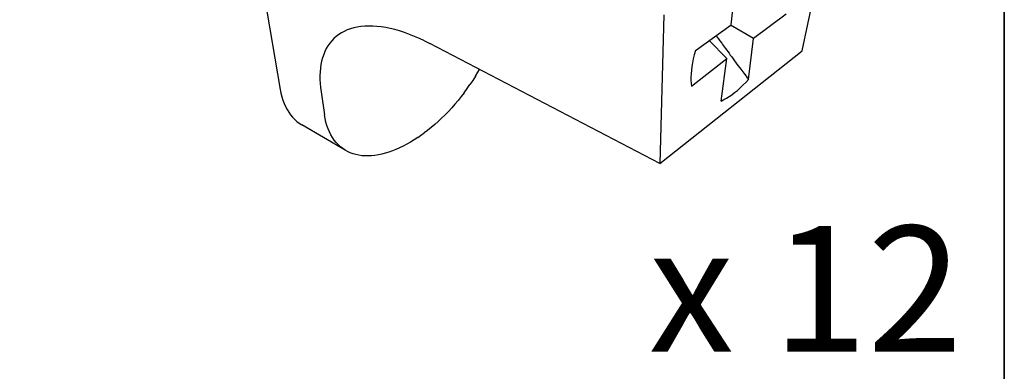
# Model space of a CAD drawing. Extents: x 0 to 1691, y -1 to 286.
# Drawn here: x 186 to 198, y 251 to 255 of the extents above; entities that cross this region are included whole.
import ezdxf
from ezdxf.enums import TextEntityAlignment as Align

# ---------------------------------------------------------------- set-up
doc = ezdxf.new("R2010")
doc.units = 0
doc.header["$LTSCALE"] = 3
doc.layers.add('0-espace-papier', color=151, linetype='Continuous')
doc.layers.add('B2', color=5, linetype='Continuous')
doc.styles.add('Titre notice 2', font='comic.ttf', dxfattribs={"height": 6})

# ---------------------------------------------------------------- blocks, each defined once
blk = doc.blocks.new('2ta018')
at = {"layer": 'B2'}
for p, q in [((-0.4016, 0.1122, 0.0002), (-0.3313, -0.3005, 0.0002)), ((0.4483, -0.2428, 0.0002), (0.4975, -0.0067, 0.0002)), ((0.3419, -0.2039, 0.0002), (0.3491, -0.1376, 0.0002)), ((0.2415, -0.1889, 0.0002), (0.2353, -0.4108, 0.0002)), ((0.4244, -0.1879, 0.0002), (0.3753, -0.2242, 0.0002)), ((-0.1994, -0.2059, 0.0002), (-0.2052, -0.206, 0.0002)), ((-0.1933, -0.2059, 0.0002), (-0.1994, -0.2059, 0.0002)), ((-0.1869, -0.2064, 0.0002), (-0.1933, -0.2059, 0.0002)), ((0.2886, -0.2425, 0.0002), (0.3419, -0.2039, 0.0002)), ((0.3753, -0.2242, 0.0002), (0.3409, -0.2045, 0.0002)), ((-0.2441, -0.2186, 0.0002), (-0.2478, -0.2215, 0.0002)), ((-0.24, -0.216, 0.0002), (-0.2441, -0.2186, 0.0002)), ((-0.2357, -0.2137, 0.0002), (-0.24, -0.216, 0.0002)), ((-0.2312, -0.2117, 0.0002), (-0.2357, -0.2137, 0.0002)), ((-0.2265, -0.21, 0.0002), (-0.2312, -0.2117, 0.0002)), ((-0.2216, -0.2085, 0.0002), (-0.2265, -0.21, 0.0002)), ((-0.2163, -0.2075, 0.0002), (-0.2216, -0.2085, 0.0002)), ((-0.2109, -0.2065, 0.0002), (-0.2163, -0.2075, 0.0002)), ((-0.2052, -0.206, 0.0002), (-0.2109, -0.2065, 0.0002)), ((-0.1805, -0.2071, 0.0002), (-0.1869, -0.2064, 0.0002)), ((-0.1739, -0.2081, 0.0002), (-0.1805, -0.2071, 0.0002)), ((-0.1671, -0.2094, 0.0002), (-0.1739, -0.2081, 0.0002)), ((-0.1601, -0.2112, 0.0002), (-0.1671, -0.2094, 0.0002)), ((-0.1531, -0.2131, 0.0002), (-0.1601, -0.2112, 0.0002)), ((-0.1458, -0.2155, 0.0002), (-0.1531, -0.2131, 0.0002)), ((-0.1384, -0.2182, 0.0002), (-0.1458, -0.2155, 0.0002)), ((-0.131, -0.2212, 0.0002), (-0.1384, -0.2182, 0.0002)), ((0.3195, -0.2201, 0.0002), (0.3208, -0.2219, 0.0002)), ((-0.2574, -0.2315, 0.0002), (-0.2601, -0.2354, 0.0002)), ((-0.2545, -0.228, 0.0002), (-0.2574, -0.2315, 0.0002)), ((-0.2512, -0.2245, 0.0002), (-0.2545, -0.228, 0.0002)), ((-0.2478, -0.2215, 0.0002), (-0.2512, -0.2245, 0.0002)), ((-0.1235, -0.2244, 0.0002), (-0.131, -0.2212, 0.0002)), ((-0.1158, -0.228, 0.0002), (-0.1235, -0.2244, 0.0002)), ((-0.1158, -0.228, 0.0002), (-0.108, -0.2319, 0.0002)), ((0.2353, -0.4108, 0.0002), (-0.108, -0.2319, 0.0002)), ((0.3357, -0.2544, 0.0002), (0.3093, -0.2274, 0.0002)), ((0.3208, -0.2219, 0.0002), (0.323, -0.2248, 0.0002)), ((0.323, -0.2248, 0.0002), (0.3253, -0.228, 0.0002)), ((0.3253, -0.228, 0.0002), (0.3279, -0.2315, 0.0002)), ((0.3279, -0.2315, 0.0002), (0.3292, -0.2334, 0.0002)), ((0.3292, -0.2334, 0.0002), (0.3306, -0.2352, 0.0002)), ((0.3306, -0.2352, 0.0002), (0.3322, -0.2373, 0.0002)), ((0.3679, -0.2857, 0.0002), (0.3753, -0.2242, 0.0002)), ((-0.2665, -0.2483, 0.0002), (-0.2681, -0.2531, 0.0002)), ((-0.2647, -0.2438, 0.0002), (-0.2665, -0.2483, 0.0002)), ((-0.2626, -0.2395, 0.0002), (-0.2647, -0.2438, 0.0002)), ((-0.2601, -0.2354, 0.0002), (-0.2626, -0.2395, 0.0002)), ((0.2353, -0.4108, 0.0002), (0.4483, -0.2428, 0.0002)), ((0.287, -0.2486, 0.0002), (0.2855, -0.2545, 0.0002)), ((0.2886, -0.2425, 0.0002), (0.287, -0.2486, 0.0002)), ((0.3322, -0.2373, 0.0002), (0.3337, -0.2395, 0.0002)), ((0.3337, -0.2395, 0.0002), (0.3354, -0.2417, 0.0002)), ((0.3354, -0.2417, 0.0002), (0.3371, -0.244, 0.0002)), ((0.3371, -0.244, 0.0002), (0.339, -0.2465, 0.0002)), ((0.339, -0.2465, 0.0002), (0.3408, -0.2491, 0.0002)), ((0.3408, -0.2491, 0.0002), (0.3429, -0.2518, 0.0002)), ((-0.2705, -0.2631, 0.0002), (-0.2713, -0.2685, 0.0002)), ((-0.2695, -0.2581, 0.0002), (-0.2705, -0.2631, 0.0002)), ((-0.2681, -0.2531, 0.0002), (-0.2695, -0.2581, 0.0002)), ((0.2829, -0.2955, 0.0002), (0.3357, -0.2544, 0.0002)), ((0.2842, -0.2605, 0.0002), (0.2833, -0.2662, 0.0002)), ((0.2855, -0.2545, 0.0002), (0.2842, -0.2605, 0.0002)), ((0.3271, -0.3176, 0.0002), (0.3357, -0.2544, 0.0002)), ((0.3429, -0.2518, 0.0002), (0.345, -0.2547, 0.0002)), ((0.345, -0.2547, 0.0002), (0.3473, -0.2578, 0.0002)), ((0.3473, -0.2578, 0.0002), (0.3497, -0.261, 0.0002)), ((0.3497, -0.261, 0.0002), (0.3522, -0.2646, 0.0002)), ((0.3522, -0.2646, 0.0002), (0.355, -0.2682, 0.0002)), ((-0.2718, -0.274, 0.0002), (-0.2721, -0.2797, 0.0002)), ((-0.2713, -0.2685, 0.0002), (-0.2718, -0.274, 0.0002)), ((-0.0399, -0.2808, 0.0002), (-0.0361, -0.2745, 0.0002)), ((-0.0361, -0.2745, 0.0002), (-0.0338, -0.2707, 0.0002)), ((0.2821, -0.2769, 0.0002), (0.282, -0.2819, 0.0002)), ((0.2826, -0.2716, 0.0002), (0.2821, -0.2769, 0.0002)), ((0.2833, -0.2662, 0.0002), (0.2826, -0.2716, 0.0002)), ((0.355, -0.2682, 0.0002), (0.3579, -0.2721, 0.0002)), ((0.3579, -0.2721, 0.0002), (0.361, -0.2763, 0.0002)), ((0.361, -0.2763, 0.0002), (0.3643, -0.2808, 0.0002)), ((-0.2721, -0.2797, 0.0002), (-0.2721, -0.2855, 0.0002)), ((-0.2721, -0.2855, 0.0002), (-0.2718, -0.2914, 0.0002)), ((-0.2718, -0.2914, 0.0002), (-0.2713, -0.2975, 0.0002)), ((-0.0522, -0.2992, 0.0002), (-0.048, -0.2931, 0.0002)), ((-0.0439, -0.2871, 0.0002), (-0.048, -0.2931, 0.0002)), ((-0.0399, -0.2808, 0.0002), (-0.0439, -0.2871, 0.0002)), ((0.282, -0.2819, 0.0002), (0.282, -0.2867, 0.0002)), ((0.282, -0.2867, 0.0002), (0.2824, -0.2913, 0.0002)), ((0.2824, -0.2913, 0.0002), (0.2829, -0.2955, 0.0002)), ((0.3596, -0.2942, 0.0002), (0.3638, -0.2901, 0.0002)), ((0.3679, -0.2857, 0.0002), (0.3638, -0.2901, 0.0002)), ((0.3643, -0.2808, 0.0002), (0.3661, -0.2832, 0.0002)), ((0.3661, -0.2832, 0.0002), (0.3679, -0.2857, 0.0002)), ((-0.3313, -0.3005, 0.0002), (-0.3303, -0.306, 0.0002)), ((-0.3303, -0.306, 0.0002), (-0.3288, -0.3114, 0.0002)), ((-0.2713, -0.2975, 0.0002), (-0.2704, -0.3037, 0.0002)), ((-0.2704, -0.3037, 0.0002), (-0.2652, -0.3382, 0.0002)), ((-0.0566, -0.3052, 0.0002), (-0.0612, -0.311, 0.0002)), ((-0.0566, -0.3052, 0.0002), (-0.0522, -0.2992, 0.0002)), ((0.339, -0.311, 0.0002), (0.3431, -0.3082, 0.0002)), ((0.3431, -0.3082, 0.0002), (0.3472, -0.305, 0.0002)), ((0.3472, -0.305, 0.0002), (0.3514, -0.3017, 0.0002)), ((0.3514, -0.3017, 0.0002), (0.3555, -0.298, 0.0002)), ((0.3555, -0.298, 0.0002), (0.3596, -0.2942, 0.0002)), ((-0.3288, -0.3114, 0.0002), (-0.3274, -0.3164, 0.0002)), ((-0.3274, -0.3164, 0.0002), (-0.3255, -0.3213, 0.0002)), ((-0.3255, -0.3213, 0.0002), (-0.3234, -0.3258, 0.0002)), ((-0.0704, -0.3224, 0.0002), (-0.0753, -0.3278, 0.0002)), ((-0.0657, -0.3168, 0.0002), (-0.0704, -0.3224, 0.0002)), ((-0.0612, -0.311, 0.0002), (-0.0657, -0.3168, 0.0002)), ((0.3271, -0.3176, 0.0002), (0.331, -0.3156, 0.0002)), ((0.331, -0.3156, 0.0002), (0.335, -0.3135, 0.0002)), ((0.335, -0.3135, 0.0002), (0.339, -0.311, 0.0002)), ((-0.3234, -0.3258, 0.0002), (-0.3212, -0.3302, 0.0002)), ((-0.3212, -0.3302, 0.0002), (-0.3186, -0.3343, 0.0002)), ((-0.3186, -0.3343, 0.0002), (-0.3159, -0.3381, 0.0002)), ((-0.3159, -0.3381, 0.0002), (-0.313, -0.3417, 0.0002)), ((-0.0802, -0.3331, 0.0002), (-0.0853, -0.3382, 0.0002)), ((-0.0802, -0.3331, 0.0002), (-0.0753, -0.3278, 0.0002)), ((-0.313, -0.3417, 0.0002), (-0.3098, -0.345, 0.0002)), ((-0.3098, -0.345, 0.0002), (-0.3064, -0.348, 0.0002)), ((-0.3064, -0.348, 0.0002), (-0.3029, -0.3508, 0.0002)), ((-0.3029, -0.3508, 0.0002), (-0.2991, -0.3533, 0.0002)), ((-0.2643, -0.3438, 0.0002), (-0.2652, -0.3382, 0.0002)), ((-0.2631, -0.3491, 0.0002), (-0.2643, -0.3438, 0.0002)), ((-0.2617, -0.3542, 0.0002), (-0.2631, -0.3491, 0.0002)), ((-0.1007, -0.3526, 0.0002), (-0.1059, -0.3571, 0.0002)), ((-0.0954, -0.348, 0.0002), (-0.1007, -0.3526, 0.0002)), ((-0.0903, -0.3433, 0.0002), (-0.0954, -0.348, 0.0002)), ((-0.0853, -0.3382, 0.0002), (-0.0903, -0.3433, 0.0002)), ((-0.2345, -0.3909, 0.0002), (-0.2991, -0.3533, 0.0002)), ((-0.2599, -0.359, 0.0002), (-0.2617, -0.3542, 0.0002)), ((-0.258, -0.3636, 0.0002), (-0.2599, -0.359, 0.0002)), ((-0.2558, -0.368, 0.0002), (-0.258, -0.3636, 0.0002)), ((-0.122, -0.3692, 0.0002), (-0.1166, -0.3653, 0.0002)), ((-0.1113, -0.3614, 0.0002), (-0.1166, -0.3653, 0.0002)), ((-0.1059, -0.3571, 0.0002), (-0.1113, -0.3614, 0.0002)), ((-0.2533, -0.3721, 0.0002), (-0.2558, -0.368, 0.0002)), ((-0.2507, -0.3759, 0.0002), (-0.2533, -0.3721, 0.0002)), ((-0.2479, -0.3795, 0.0002), (-0.2507, -0.3759, 0.0002)), ((-0.2449, -0.3827, 0.0002), (-0.2479, -0.3795, 0.0002)), ((-0.1422, -0.382, 0.0002), (-0.1477, -0.3849, 0.0002)), ((-0.1368, -0.3788, 0.0002), (-0.1422, -0.382, 0.0002)), ((-0.1314, -0.3755, 0.0002), (-0.1368, -0.3788, 0.0002)), ((-0.126, -0.3718, 0.0002), (-0.1314, -0.3755, 0.0002)), ((-0.126, -0.3718, 0.0002), (-0.122, -0.3692, 0.0002)), ((-0.1223, -0.3689, 0.0002), (-0.122, -0.3692, 0.0002)), ((-0.2416, -0.3857, 0.0002), (-0.2449, -0.3827, 0.0002)), ((-0.2381, -0.3884, 0.0002), (-0.2416, -0.3857, 0.0002)), ((-0.2345, -0.3909, 0.0002), (-0.2381, -0.3884, 0.0002)), ((-0.2307, -0.393, 0.0002), (-0.2345, -0.3909, 0.0002)), ((-0.2267, -0.3947, 0.0002), (-0.2307, -0.393, 0.0002)), ((-0.2226, -0.3963, 0.0002), (-0.2267, -0.3947, 0.0002)), ((-0.2183, -0.3975, 0.0002), (-0.2226, -0.3963, 0.0002)), ((-0.1797, -0.3969, 0.0002), (-0.1848, -0.398, 0.0002)), ((-0.1745, -0.3956, 0.0002), (-0.1797, -0.3969, 0.0002)), ((-0.1692, -0.394, 0.0002), (-0.1745, -0.3956, 0.0002)), ((-0.1639, -0.3921, 0.0002), (-0.1692, -0.394, 0.0002)), ((-0.1585, -0.3899, 0.0002), (-0.1639, -0.3921, 0.0002)), ((-0.1531, -0.3876, 0.0002), (-0.1585, -0.3899, 0.0002)), ((-0.1477, -0.3849, 0.0002), (-0.1531, -0.3876, 0.0002)), ((-0.2139, -0.3985, 0.0002), (-0.2183, -0.3975, 0.0002)), ((-0.2093, -0.3992, 0.0002), (-0.2139, -0.3985, 0.0002)), ((-0.2047, -0.3995, 0.0002), (-0.2093, -0.3992, 0.0002)), ((-0.1999, -0.3996, 0.0002), (-0.2047, -0.3995, 0.0002)), ((-0.195, -0.3993, 0.0002), (-0.1999, -0.3996, 0.0002)), ((-0.19, -0.3988, 0.0002), (-0.195, -0.3993, 0.0002)), ((-0.1848, -0.398, 0.0002), (-0.19, -0.3988, 0.0002))]:
    blk.add_line(p, q, dxfattribs=at)

msp = doc.modelspace()

# ---------------------------------------------------------------- linework, layer by layer
at = {"layer": '0-espace-papier'}
msp.add_line((198, 0), (198, 285.953), dxfattribs=at)
at = {"layer": '0-espace-papier', "color": 11}
msp.add_lwpolyline([(126, 227.069), (198, 227.069), (198, 263.069), (126, 263.069)], close=True, dxfattribs=at)
at = {"layer": '0-espace-papier', "color": 0}
msp.add_lwpolyline([(198, 263.069), (198, 251.069), (198, 263.069), (186, 263.069), (186, 251.069), (198, 251.069)], dxfattribs=at)

# ---------------------------------------------------------------- block references
at = {"layer": '0-espace-papier', "xscale": 8, "yscale": 8, "zscale": 10}
msp.add_blockref('2ta018', (192, 257.069), dxfattribs=at)

# ---------------------------------------------------------------- texts
at = {"layer": '0-espace-papier', "style": 'Titre notice 2'}
msp.add_text('x 12', height=1.5, dxfattribs=at).set_placement((197.5, 251.069), align=Align.BOTTOM_RIGHT)

doc.saveas('drawing.dxf')
